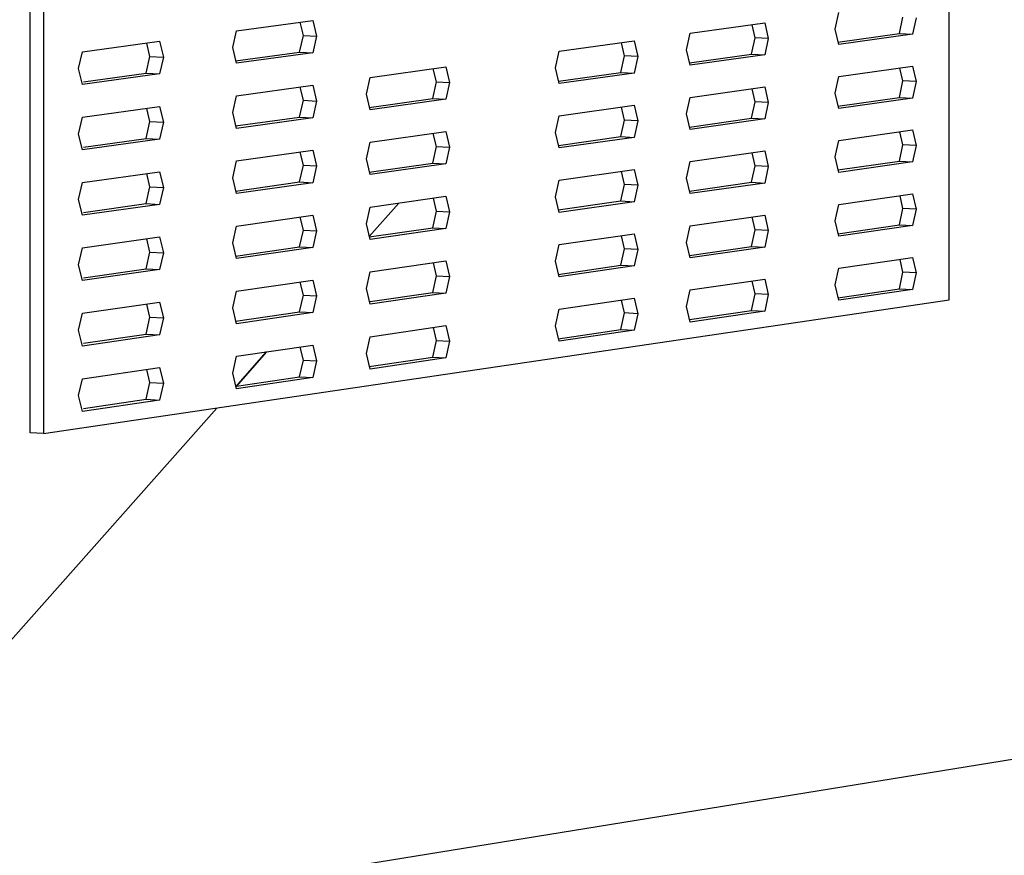
# Model space of a CAD drawing. Units: inches. Extents: x -27.385 to -26.519, y 239.067 to 239.99.
# Drawn here: x -27.184 to -27.16, y 239.871 to 239.891 of the extents above; entities that cross this region are included whole.
import ezdxf

# ---------------------------------------------------------------- set-up
doc = ezdxf.new("R2010")
doc.units = ezdxf.units.IN
doc.header["$LTSCALE"] = 0.1
doc.header["$MEASUREMENT"] = 0

msp = doc.modelspace()

# ---------------------------------------------------------------- linework, layer by layer
for p, q in [((-27.1617208042128, 239.884620582215), (-27.1617208042128, 239.9029508845765)), ((-27.18377025906432, 239.8814361582411), (-27.18377025906432, 239.900272369329)), ((-27.18344934061988, 239.9002571218484), (-27.18344934061988, 239.8814180308691)), ((-27.17882366244651, 239.8910749700611), (-27.17698825012979, 239.8913248966356)), ((-27.17698825012979, 239.8913248966356), (-27.17689955179963, 239.8909476887143)), ((-27.16445840521874, 239.8911149913637), (-27.16437246996998, 239.8915100775558)), ((-27.16291840989544, 239.8910061282514), (-27.16283285843462, 239.8914002344376)), ((-27.16251717154194, 239.8913840624745), (-27.16260270128754, 239.8909898958291)), ((-27.17891278904895, 239.8906725657549), (-27.17882366244651, 239.8910749700611)), ((-27.17721885116644, 239.8909642236143), (-27.17729319201512, 239.891280248479)), ((-27.16793609520843, 239.8910178679319), (-27.16615024977073, 239.8912645297587)), ((-27.16638052904151, 239.8909087690322), (-27.16645266443823, 239.8912196338852)), ((-27.16615024977073, 239.8912645297587), (-27.16606394398926, 239.8908924503552)), ((-27.16437246996998, 239.8907437278501), (-27.16445840521874, 239.8911149913637)), ((-27.18251993014453, 239.8905716523511), (-27.1806675362355, 239.8908238912949)), ((-27.1806675362355, 239.8908238912949), (-27.18057801824605, 239.8904450005313)), ((-27.17730757153133, 239.8905628359116), (-27.17721885116644, 239.8909642236143)), ((-27.17721885116644, 239.8909642236143), (-27.17689955179963, 239.8909476887143)), ((-27.17689955179963, 239.8909476887143), (-27.17698825012979, 239.8905462382979)), ((-27.17108089841917, 239.8905835062067), (-27.16928080543679, 239.8908321359113)), ((-27.16928080543679, 239.8908321359113), (-27.16919381192709, 239.8904586246636)), ((-27.16802281203104, 239.8906209349751), (-27.16793609520843, 239.8910178679319)), ((-27.16646685661886, 239.8905128252565), (-27.16638052904151, 239.8909087690322)), ((-27.16606394398926, 239.8908924503552), (-27.16638052904151, 239.8909087690322)), ((-27.16606394398926, 239.8908924503552), (-27.16615024977073, 239.8904964455556)), ((-27.16439205624317, 239.8908012627952), (-27.16291840989544, 239.8910061282514)), ((-27.16260270128754, 239.8909898958291), (-27.16437246996998, 239.8907437278501)), ((-27.16291840989544, 239.8910061282514), (-27.16260270128754, 239.8909898958291)), ((-27.18089822892015, 239.8904616882098), (-27.18097325663981, 239.8907791227263)), ((-27.17882366244651, 239.8902945209967), (-27.17891278904895, 239.8906725657549)), ((-27.17116830789876, 239.8901849431227), (-27.17108089841917, 239.8905835062067)), ((-27.16951118559344, 239.8904750733592), (-27.16958389570988, 239.8907871342933)), ((-27.16793609520843, 239.8902480413621), (-27.16802281203104, 239.8906209349751)), ((-27.18260988236367, 239.8901673320801), (-27.18251993014453, 239.8905716523511)), ((-27.18098776902277, 239.8900583942372), (-27.18089822892015, 239.8904616882098)), ((-27.18089822892015, 239.8904616882098), (-27.18057801824605, 239.8904450005313)), ((-27.18057801824605, 239.8904450005313), (-27.1806675362355, 239.8900416432485)), ((-27.17884419218604, 239.8903522125692), (-27.17730757153133, 239.8905628359116)), ((-27.17698825012979, 239.8905462382979), (-27.17882366244651, 239.8902945209967)), ((-27.17730757153133, 239.8905628359116), (-27.17698825012979, 239.8905462382979)), ((-27.16959820096918, 239.8900775075902), (-27.16951118559344, 239.8904750733592)), ((-27.16919381192709, 239.8904586246636), (-27.16951118559344, 239.8904750733592)), ((-27.16919381192709, 239.8904586246636), (-27.16928080543679, 239.8900609973702)), ((-27.16795596249655, 239.8903058106253), (-27.16646685661886, 239.8905128252565)), ((-27.16615024977073, 239.8904964455556), (-27.16793609520843, 239.8902480413621)), ((-27.16646685661886, 239.8905128252565), (-27.16615024977073, 239.8904964455556)), ((-27.18251993014453, 239.8897875970097), (-27.18260988236367, 239.8901673320801)), ((-27.17561720875615, 239.8899569488511), (-27.17379646450646, 239.8902084309186)), ((-27.17402697881806, 239.8898494921275), (-27.17410052195223, 239.8901632777854)), ((-27.17379646450646, 239.8902084309186), (-27.17370847417848, 239.8898328549788)), ((-27.17108089841917, 239.8898106113983), (-27.17116830789876, 239.8901849431227)), ((-27.16437246996998, 239.8899773781443), (-27.16260270128754, 239.8902252728046)), ((-27.16283285843462, 239.8898713829499), (-27.16290414661871, 239.890179892723)), ((-27.16260270128754, 239.8902252728046), (-27.16251717154194, 239.8898549833202)), ((-27.1806675362355, 239.8900416432485), (-27.18251993014453, 239.8897875970097)), ((-27.18249331464589, 239.8898520303241), (-27.18098776902277, 239.8900583942372)), ((-27.18098776902277, 239.8900583942372), (-27.1806675362355, 239.8900416432485)), ((-27.17570562223275, 239.8895560336709), (-27.17561720875615, 239.8899569488511)), ((-27.17110101513718, 239.8898685872405), (-27.16959820096918, 239.8900775075902)), ((-27.16928080543679, 239.8900609973702), (-27.17108089841917, 239.8898106113983)), ((-27.16959820096918, 239.8900775075902), (-27.16928080543679, 239.8900609973702)), ((-27.16445840521874, 239.8895821242661), (-27.16437246996998, 239.8899773781443)), ((-27.16291840989544, 239.8894771099186), (-27.16283285843462, 239.8898713829499)), ((-27.16251717154194, 239.8898549833202), (-27.16283285843462, 239.8898713829499)), ((-27.17882366244651, 239.8895140719324), (-27.17698825012979, 239.8897675799602)), ((-27.17721885116644, 239.8894073161164), (-27.17729298596007, 239.8897223204557)), ((-27.17698825012979, 239.8897675799602), (-27.17689955179963, 239.8893905451167)), ((-27.17411499111164, 239.8894495860574), (-27.17402697881806, 239.8898494921275)), ((-27.17402697881806, 239.8898494921275), (-27.17370847417848, 239.8898328549788)), ((-27.17370847417848, 239.8898328549788), (-27.17379646450646, 239.8894328866582)), ((-27.16793609520843, 239.8894782147924), (-27.16615024977073, 239.8897283613524)), ((-27.16638052904151, 239.889372998767), (-27.16645246394082, 239.8896828592941)), ((-27.16615024977073, 239.8897283613524), (-27.16606394398926, 239.889356450358)), ((-27.16251717154194, 239.8898549833202), (-27.16260270128754, 239.8894606497801)), ((-27.17891278904895, 239.8891114937129), (-27.17882366244651, 239.8895140719324)), ((-27.17730757153133, 239.8890057553884), (-27.17721885116644, 239.8894073161164)), ((-27.17721885116644, 239.8894073161164), (-27.17689955179963, 239.8893905451167)), ((-27.17561720875615, 239.889179628175), (-27.17570562223275, 239.8895560336709)), ((-27.17563768765263, 239.889237901672), (-27.17411499111164, 239.8894495860574)), ((-27.17379646450646, 239.8894328866582), (-27.17561720875615, 239.889179628175)), ((-27.17411499111164, 239.8894495860574), (-27.17379646450646, 239.8894328866582)), ((-27.16802281203104, 239.8890811126245), (-27.16793609520843, 239.8894782147924)), ((-27.16437246996998, 239.8892110284386), (-27.16445840521874, 239.8895821242661)), ((-27.16439225569287, 239.8892693423952), (-27.16291840989544, 239.8894771099186)), ((-27.16260270128754, 239.8894606497801), (-27.16437246996998, 239.8892110284386)), ((-27.16291840989544, 239.8894771099186), (-27.16260270128754, 239.8894606497801)), ((-27.18251993014453, 239.8890035416683), (-27.1806675362355, 239.8892593952019)), ((-27.18089822892015, 239.888897605075), (-27.18097304868086, 239.8892140138228)), ((-27.1806675362355, 239.8892593952019), (-27.18057801824605, 239.8888806791154)), ((-27.17689955179963, 239.8893905451167), (-27.17698825012979, 239.8889889216226)), ((-27.17108089841917, 239.8890377165898), (-27.16928080543679, 239.889289858829)), ((-27.16951118559344, 239.8889331975902), (-27.16958369361498, 239.8892442497561)), ((-27.16928080543679, 239.889289858829), (-27.16919381192709, 239.8889165173323)), ((-27.16646685661886, 239.8889768866325), (-27.16638052904151, 239.889372998767)), ((-27.16606394398926, 239.889356450358), (-27.16638052904151, 239.889372998767)), ((-27.16606394398926, 239.889356450358), (-27.16615024977073, 239.8889602771493)), ((-27.18260988236367, 239.8885990458729), (-27.18251993014453, 239.8890035416683)), ((-27.17882366244651, 239.888733622868), (-27.17891278904895, 239.8891114937129)), ((-27.17884439904253, 239.8887921065237), (-27.17730757153133, 239.8890057553884)), ((-27.17698825012979, 239.8889889216226), (-27.17882366244651, 239.888733622868)), ((-27.17730757153133, 239.8890057553884), (-27.17698825012979, 239.8889889216226)), ((-27.17116830789876, 239.888638982943), (-27.17108089841917, 239.8890377165898)), ((-27.16959820096918, 239.8885354621211), (-27.16951118559344, 239.8889331975902)), ((-27.16919381192709, 239.8889165173323), (-27.16951118559344, 239.8889331975902)), ((-27.16793609520843, 239.8887083882227), (-27.16802281203104, 239.8890811126245)), ((-27.16795616376024, 239.8887669395288), (-27.16646685661886, 239.8889768866325)), ((-27.16615024977073, 239.8889602771493), (-27.16793609520843, 239.8887083882227)), ((-27.16646685661886, 239.8889768866325), (-27.16615024977073, 239.8889602771493)), ((-27.18098776902277, 239.8884941364784), (-27.18089822892015, 239.888897605075)), ((-27.18089822892015, 239.888897605075), (-27.18057801824605, 239.8888806791154)), ((-27.18057801824605, 239.8888806791154), (-27.1806675362355, 239.8884771471553)), ((-27.16919381192709, 239.8889165173323), (-27.16928080543679, 239.8885187202878)), ((-27.16437246996998, 239.8884446787328), (-27.16260270128754, 239.8886960267556)), ((-27.16260270128754, 239.8886960267556), (-27.16251717154194, 239.8883259041661)), ((-27.18251993014453, 239.8882194863269), (-27.18260988236367, 239.8885990458729)), ((-27.1806675362355, 239.8884771471553), (-27.18251993014453, 239.8882194863269)), ((-27.18249331464589, 239.8882848364035), (-27.18098776902277, 239.8884941364784)), ((-27.18098776902277, 239.8884941364784), (-27.1806675362355, 239.8884771471553)), ((-27.17561720875615, 239.8884023074987), (-27.17379646450646, 239.8886573423978)), ((-27.17402697881806, 239.8882988095182), (-27.17410031754188, 239.8886115799935)), ((-27.17379646450646, 239.8886573423978), (-27.17370847417848, 239.8882819381541)), ((-27.17108089841917, 239.8882648217814), (-27.17116830789876, 239.888638982943)), ((-27.17110121800845, 239.8883235823379), (-27.16959820096918, 239.8885354621211)), ((-27.16928080543679, 239.8885187202878), (-27.17108089841917, 239.8882648217814)), ((-27.16959820096918, 239.8885354621211), (-27.16928080543679, 239.8885187202878)), ((-27.16283285843462, 239.8883425314623), (-27.162903947924, 239.8886500427148)), ((-27.17570562223275, 239.8880012197967), (-27.17561720875615, 239.8884023074987)), ((-27.17411499111164, 239.8878987318038), (-27.17402697881806, 239.8882988095182)), ((-27.17402697881806, 239.8882988095182), (-27.17370847417848, 239.8882819381541)), ((-27.17370847417848, 239.8882819381541), (-27.17379646450646, 239.8878817981374)), ((-27.16445840521874, 239.8880492571685), (-27.16437246996998, 239.8884446787328)), ((-27.16291840989544, 239.8879480915859), (-27.16283285843462, 239.8883425314623)), ((-27.16251717154194, 239.8883259041661), (-27.16283285843462, 239.8883425314623)), ((-27.16251717154194, 239.8883259041661), (-27.16260270128754, 239.8879314037311)), ((-27.17882366244651, 239.8879531738036), (-27.17698825012979, 239.888210263285)), ((-27.17721885116644, 239.8878504086184), (-27.17729277990515, 239.8881643932368)), ((-27.17698825012979, 239.888210263285), (-27.17689955179963, 239.887833401519)), ((-27.17561720875615, 239.8876249868227), (-27.17570562223275, 239.8880012197967)), ((-27.16793609520843, 239.887938561653), (-27.16615024977073, 239.8881921929462)), ((-27.16638052904151, 239.8878372285018), (-27.16645226344351, 239.8881460854854)), ((-27.16615024977073, 239.8881921929462), (-27.16606394398926, 239.887820450361)), ((-27.16437246996998, 239.8876783290271), (-27.16445840521874, 239.8880492571685)), ((-27.17891278904895, 239.8875504216706), (-27.17882366244651, 239.8879531738036)), ((-27.17730757153133, 239.8874486748653), (-27.17721885116644, 239.8878504086184)), ((-27.17721885116644, 239.8878504086184), (-27.17689955179963, 239.887833401519)), ((-27.17689955179963, 239.887833401519), (-27.17698825012979, 239.8874316049473)), ((-27.1756378928541, 239.887684048881), (-27.17411499111164, 239.8878987318038)), ((-27.17379646450646, 239.8878817981374), (-27.17561720875615, 239.8876249868227)), ((-27.17411499111164, 239.8878987318038), (-27.17379646450646, 239.8878817981374)), ((-27.17108089841917, 239.8874919269729), (-27.16928080543679, 239.8877475817466)), ((-27.16928080543679, 239.8877475817466), (-27.16919381192709, 239.8873744100011)), ((-27.16802281203104, 239.8875412902739), (-27.16793609520843, 239.887938561653)), ((-27.16646685661886, 239.8874409480086), (-27.16638052904151, 239.8878372285018)), ((-27.16606394398926, 239.887820450361), (-27.16638052904151, 239.8878372285018)), ((-27.16606394398926, 239.887820450361), (-27.16615024977073, 239.8874241087431)), ((-27.16439245514268, 239.8877374212172), (-27.16291840989544, 239.8879480915859)), ((-27.16260270128754, 239.8879314037311), (-27.16437246996998, 239.8876783290271)), ((-27.16291840989544, 239.8879480915859), (-27.16260270128754, 239.8879314037311)), ((-27.18251993014453, 239.8874354309854), (-27.1806675362355, 239.8876948991087)), ((-27.18089822892015, 239.8873335219401), (-27.18097284072201, 239.8876489057309)), ((-27.1806675362355, 239.8876948991087), (-27.18057801824605, 239.8873163576994)), ((-27.17882366244651, 239.8871727247392), (-27.17891278904895, 239.8875504216706)), ((-27.16951118559344, 239.8873913218213), (-27.16958349152018, 239.8877013660073)), ((-27.16793609520843, 239.8871687350833), (-27.16802281203104, 239.8875412902739)), ((-27.18260988236367, 239.8870307596656), (-27.18251993014453, 239.8874354309854)), ((-27.18098776902277, 239.8869298787198), (-27.18089822892015, 239.8873335219401)), ((-27.18089822892015, 239.8873335219401), (-27.18057801824605, 239.8873163576994)), ((-27.18057801824605, 239.8873163576994), (-27.1806675362355, 239.8869126510622)), ((-27.17884460589913, 239.8872319996712), (-27.17730757153133, 239.8874486748653)), ((-27.17698825012979, 239.8874316049473), (-27.17882366244651, 239.8871727247392)), ((-27.17730757153133, 239.8874486748653), (-27.17698825012979, 239.8874316049473)), ((-27.17116830789876, 239.8870930227634), (-27.17108089841917, 239.8874919269729)), ((-27.16959820096918, 239.8869934166522), (-27.16951118559344, 239.8873913218213)), ((-27.16919381192709, 239.8873744100011), (-27.16951118559344, 239.8873913218213)), ((-27.16919381192709, 239.8873744100011), (-27.16928080543679, 239.8869764432055)), ((-27.16795636502402, 239.8872280676472), (-27.16646685661886, 239.8874409480086)), ((-27.16615024977073, 239.8874241087431), (-27.16793609520843, 239.8871687350833)), ((-27.16646685661886, 239.8874409480086), (-27.16615024977073, 239.8874241087431)), ((-27.17561720875615, 239.8868476661465), (-27.17379646450646, 239.887106253877)), ((-27.17402697881806, 239.8867481269089), (-27.17410011313163, 239.8870598829992)), ((-27.17379646450646, 239.887106253877), (-27.17370847417848, 239.8867310213296)), ((-27.17108089841917, 239.8867190321646), (-27.17116830789876, 239.8870930227634)), ((-27.16437246996998, 239.8869119793213), (-27.16260270128754, 239.8871667807067)), ((-27.16283285843462, 239.8868136799747), (-27.1629037492294, 239.887120193482)), ((-27.16260270128754, 239.8871667807067), (-27.16251717154194, 239.886796825012)), ((-27.18251993014453, 239.886651375644), (-27.18260988236367, 239.8870307596656)), ((-27.1806675362355, 239.8869126510622), (-27.18251993014453, 239.886651375644)), ((-27.18249331464589, 239.8867176424829), (-27.18098776902277, 239.8869298787198)), ((-27.18098776902277, 239.8869298787198), (-27.1806675362355, 239.8869126510622)), ((-27.17570562223275, 239.8864464059226), (-27.17561720875615, 239.8868476661465)), ((-27.17564091956757, 239.8861421962877), (-27.17493109177356, 239.8869418614502)), ((-27.17493109177357, 239.8869418614502), (-27.17564091956758, 239.8861421962877)), ((-27.17110142087986, 239.886778576644), (-27.16959820096918, 239.8869934166522)), ((-27.16928080543679, 239.8869764432055), (-27.17108089841917, 239.8867190321646)), ((-27.16959820096918, 239.8869934166522), (-27.16928080543679, 239.8869764432055)), ((-27.16445840521874, 239.886516390071), (-27.16437246996998, 239.8869119793213)), ((-27.16291840989544, 239.8864190732532), (-27.16283285843462, 239.8868136799747)), ((-27.16251717154194, 239.886796825012), (-27.16283285843462, 239.8868136799747)), ((-27.17882366244651, 239.8863922756749), (-27.17698825012979, 239.8866529466097)), ((-27.17721885116644, 239.8862935011205), (-27.17729257385034, 239.8866064668219)), ((-27.17698825012979, 239.8866529466097), (-27.17689955179963, 239.8862762579215)), ((-27.17411499111164, 239.8863478775503), (-27.17402697881806, 239.8867481269089)), ((-27.17402697881806, 239.8867481269089), (-27.17370847417848, 239.8867310213296)), ((-27.17370847417848, 239.8867310213296), (-27.17379646450646, 239.8863307096167)), ((-27.16793609520843, 239.8863989085135), (-27.16615024977073, 239.8866560245401)), ((-27.16638052904151, 239.8863014582367), (-27.16645206294629, 239.8866093124592)), ((-27.16615024977073, 239.8866560245401), (-27.16606394398926, 239.8862844503639)), ((-27.16251717154194, 239.886796825012), (-27.16260270128754, 239.8864021576822)), ((-27.17891278904895, 239.8859893496286), (-27.17882366244651, 239.8863922756749)), ((-27.17561720875615, 239.8860703454704), (-27.17570562223275, 239.8864464059226)), ((-27.1756380980557, 239.8861301952897), (-27.17411499111164, 239.8863478775503)), ((-27.17379646450646, 239.8863307096167), (-27.17561720875615, 239.8860703454704)), ((-27.17411499111164, 239.8863478775503), (-27.17379646450646, 239.8863307096167)), ((-27.16802281203104, 239.8860014679233), (-27.16793609520843, 239.8863989085135)), ((-27.16437246996998, 239.8861456296155), (-27.16445840521874, 239.886516390071)), ((-27.16439265459258, 239.8862054992612), (-27.16291840989544, 239.8864190732532)), ((-27.16260270128754, 239.8864021576822), (-27.16437246996998, 239.8861456296155)), ((-27.16291840989544, 239.8864190732532), (-27.16260270128754, 239.8864021576822)), ((-27.18251993014453, 239.8858673203026), (-27.1806675362355, 239.8861304030157)), ((-27.1806675362355, 239.8861304030157), (-27.18057801824605, 239.8857520362835)), ((-27.17730757153133, 239.8858915943421), (-27.17721885116644, 239.8862935011205)), ((-27.17721885116644, 239.8862935011205), (-27.17689955179963, 239.8862762579215)), ((-27.17689955179963, 239.8862762579215), (-27.17698825012979, 239.885874288272)), ((-27.17108089841917, 239.8859461373561), (-27.16928080543679, 239.8862053046644)), ((-27.16951118559344, 239.8858494460525), (-27.16958328942548, 239.8861584830474)), ((-27.16928080543679, 239.8862053046644), (-27.16919381192709, 239.8858323026699)), ((-27.16646685661886, 239.8859050093848), (-27.16638052904151, 239.8863014582367)), ((-27.16606394398926, 239.8862844503639), (-27.16638052904151, 239.8863014582367)), ((-27.16606394398926, 239.8862844503639), (-27.16615024977073, 239.885887940337)), ((-27.18260988236367, 239.8854624734584), (-27.18251993014453, 239.8858673203026)), ((-27.18089822892015, 239.8857694388053), (-27.18097263276326, 239.8860837984507)), ((-27.17882366244651, 239.8856118266105), (-27.17891278904895, 239.8859893496286)), ((-27.17884481275584, 239.8856718920119), (-27.17730757153133, 239.8858915943421)), ((-27.17698825012979, 239.885874288272), (-27.17882366244651, 239.8856118266105)), ((-27.17730757153133, 239.8858915943421), (-27.17698825012979, 239.885874288272)), ((-27.17116830789876, 239.8855470625838), (-27.17108089841917, 239.8859461373561)), ((-27.16793609520843, 239.8856290819439), (-27.16802281203104, 239.8860014679233)), ((-27.1679565662879, 239.8856891949805), (-27.16646685661886, 239.8859050093848)), ((-27.16615024977073, 239.885887940337), (-27.16793609520843, 239.8856290819439)), ((-27.16646685661886, 239.8859050093848), (-27.16615024977073, 239.885887940337)), ((-27.18098776902277, 239.885365620961), (-27.18089822892015, 239.8857694388053)), ((-27.18089822892015, 239.8857694388053), (-27.18057801824605, 239.8857520362835)), ((-27.18057801824605, 239.8857520362835), (-27.1806675362355, 239.8853481549691)), ((-27.16959820096918, 239.8854513711832), (-27.16951118559344, 239.8858494460525)), ((-27.16919381192709, 239.8858323026699), (-27.16951118559344, 239.8858494460525)), ((-27.16919381192709, 239.8858323026699), (-27.16928080543679, 239.8854341661233)), ((-27.16437246996998, 239.8853792799098), (-27.16260270128754, 239.8856375346577)), ((-27.16260270128754, 239.8856375346577), (-27.16251717154194, 239.8852677458578)), ((-27.18251993014453, 239.8850832649612), (-27.18260988236367, 239.8854624734584)), ((-27.17561720875615, 239.8852930247943), (-27.17379646450646, 239.8855551653563)), ((-27.17402697881806, 239.8851974442997), (-27.17409990872149, 239.8855081868026)), ((-27.17379646450646, 239.8855551653563), (-27.17370847417848, 239.885180104505)), ((-27.17108089841917, 239.8851732425477), (-27.17116830789876, 239.8855470625838)), ((-27.17110162375135, 239.8852335701588), (-27.16959820096918, 239.8854513711832)), ((-27.16928080543679, 239.8854341661233), (-27.17108089841917, 239.8851732425477)), ((-27.16959820096918, 239.8854513711832), (-27.16928080543679, 239.8854341661233)), ((-27.16283285843462, 239.885284828487), (-27.1629035505349, 239.8855903450246)), ((-27.1806675362355, 239.8853481549691), (-27.18251993014453, 239.8850832649612)), ((-27.18249331464589, 239.8851504485623), (-27.18098776902277, 239.885365620961)), ((-27.18098776902277, 239.885365620961), (-27.1806675362355, 239.8853481549691)), ((-27.17570562223275, 239.8848915920484), (-27.17561720875615, 239.8852930247943)), ((-27.17411499111164, 239.8847970232967), (-27.17402697881806, 239.8851974442997)), ((-27.17402697881806, 239.8851974442997), (-27.17370847417848, 239.885180104505)), ((-27.17370847417848, 239.885180104505), (-27.17379646450646, 239.884779621096)), ((-27.16445840521874, 239.8849835229734), (-27.16437246996998, 239.8853792799098)), ((-27.16291840989544, 239.8848900549204), (-27.16283285843462, 239.885284828487)), ((-27.16251717154194, 239.8852677458578), (-27.16283285843462, 239.885284828487)), ((-27.16251717154194, 239.8852677458578), (-27.16260270128754, 239.8848729116332)), ((-27.17882366244651, 239.8848313775461), (-27.17698825012979, 239.8850956299343)), ((-27.17721885116644, 239.8847365936225), (-27.17729236779564, 239.8850485412112)), ((-27.17698825012979, 239.8850956299343), (-27.17689955179963, 239.8847191143239)), ((-27.16793609520843, 239.8848592553742), (-27.16615024977073, 239.8851198561339)), ((-27.16638052904151, 239.8847656879716), (-27.16645186244918, 239.8850725402155)), ((-27.16615024977073, 239.8851198561339), (-27.16606394398926, 239.8847484503669)), ((-27.16437246996998, 239.884612930204), (-27.16445840521874, 239.8849835229734)), ((-27.17891278904895, 239.8844282775864), (-27.17882366244651, 239.8848313775461)), ((-27.17730757153133, 239.884334513819), (-27.17721885116644, 239.8847365936225)), ((-27.17721885116644, 239.8847365936225), (-27.17689955179963, 239.8847191143239)), ((-27.17689955179963, 239.8847191143239), (-27.17698825012979, 239.8843169715966)), ((-27.17561720875615, 239.8845157041181), (-27.17570562223275, 239.8848915920484)), ((-27.17379646450646, 239.884779621096), (-27.17561720875615, 239.8845157041181)), ((-27.1756144699959, 239.8845797936252), (-27.17411499111164, 239.8847970232967)), ((-27.17411499111164, 239.8847970232967), (-27.17379646450646, 239.884779621096)), ((-27.16802281203104, 239.8844616455727), (-27.16793609520843, 239.8848592553742)), ((-27.16646685661886, 239.8843690707609), (-27.16638052904151, 239.8847656879716)), ((-27.16606394398926, 239.8847484503669), (-27.16638052904151, 239.8847656879716)), ((-27.16606394398926, 239.8847484503669), (-27.16615024977073, 239.8843517719308)), ((-27.1643928540426, 239.8846735765273), (-27.16291840989544, 239.8848900549204)), ((-27.16260270128754, 239.8848729116332), (-27.16437246996998, 239.884612930204)), ((-27.16291840989544, 239.8848900549204), (-27.16260270128754, 239.8848729116332)), ((-27.18344934061988, 239.8814180308691), (-27.1617208042128, 239.884620582215)), ((-27.18251993014453, 239.8842992096198), (-27.1806675362355, 239.8845659069226)), ((-27.18089822892015, 239.8842053556705), (-27.18097242480463, 239.8845186919819)), ((-27.1806675362355, 239.8845659069226), (-27.18057801824605, 239.8841877148674)), ((-27.17108089841917, 239.8844003477393), (-27.16928080543679, 239.8846630275822)), ((-27.16951118559344, 239.8843075702836), (-27.16958308733089, 239.8846156008761)), ((-27.16928080543679, 239.8846630275822), (-27.16919381192709, 239.8842901953387)), ((-27.16793609520843, 239.8840894288045), (-27.16802281203104, 239.8844616455727)), ((-27.18260988236367, 239.8838941872511), (-27.18251993014453, 239.8842992096198)), ((-27.18098776902277, 239.8838013632023), (-27.18089822892015, 239.8842053556705)), ((-27.18089822892015, 239.8842053556705), (-27.18057801824605, 239.8841877148674)), ((-27.17882366244651, 239.8840509284818), (-27.17891278904895, 239.8844282775864)), ((-27.17884501961267, 239.8841117835459), (-27.17730757153133, 239.884334513819)), ((-27.17698825012979, 239.8843169715966), (-27.17882366244651, 239.8840509284818)), ((-27.17730757153133, 239.884334513819), (-27.17698825012979, 239.8843169715966)), ((-27.17116830789876, 239.8840011024042), (-27.17108089841917, 239.8844003477393)), ((-27.16959820096918, 239.8839093257142), (-27.16951118559344, 239.8843075702836)), ((-27.16919381192709, 239.8842901953387), (-27.16951118559344, 239.8843075702836)), ((-27.16919381192709, 239.8842901953387), (-27.16928080543679, 239.883891889041)), ((-27.16795676755189, 239.884150321529), (-27.16646685661886, 239.8843690707609)), ((-27.16615024977073, 239.8843517719308), (-27.16793609520843, 239.8840894288045)), ((-27.16646685661886, 239.8843690707609), (-27.16615024977073, 239.8843517719308)), ((-27.18057801824605, 239.8841877148674), (-27.1806675362355, 239.883783658876)), ((-27.17561720875615, 239.883738383442), (-27.17379646450646, 239.8840040768356)), ((-27.17379646450646, 239.8840040768356), (-27.17370847417848, 239.8836291876805)), ((-27.17108089841917, 239.8836274529309), (-27.17116830789876, 239.8840011024042)), ((-27.18251993014453, 239.8835151542784), (-27.18260988236367, 239.8838941872511)), ((-27.1806675362355, 239.883783658876), (-27.18251993014453, 239.8835151542784)), ((-27.18249331464589, 239.8835832546417), (-27.18098776902277, 239.8838013632023)), ((-27.18098776902277, 239.8838013632023), (-27.1806675362355, 239.883783658876)), ((-27.17570562223275, 239.8833367781743), (-27.17561720875615, 239.883738383442)), ((-27.17402697881806, 239.8836467616905), (-27.17409970431147, 239.8839564914038)), ((-27.17110182662294, 239.8836885628823), (-27.16959820096918, 239.8839093257142)), ((-27.16928080543679, 239.883891889041), (-27.17108089841917, 239.8836274529309)), ((-27.16959820096918, 239.8839093257142), (-27.16928080543679, 239.883891889041)), ((-27.17882366244651, 239.8832704794174), (-27.17698825012979, 239.883538313259)), ((-27.17698825012979, 239.883538313259), (-27.17689955179963, 239.8831619707263)), ((-27.17411499111164, 239.8832461690432), (-27.17402697881806, 239.8836467616905)), ((-27.17402697881806, 239.8836467616905), (-27.17370847417848, 239.8836291876805)), ((-27.17370847417848, 239.8836291876805), (-27.17379646450646, 239.8832285325752)), ((-27.18705358841056, 239.8692632055301), (-27.10029580176918, 239.8832981935029)), ((-27.17891278904895, 239.8828672055443), (-27.17882366244651, 239.8832704794174)), ((-27.17884161925106, 239.8825364090051), (-27.17809914399569, 239.8833728535636)), ((-27.17809914399569, 239.8833728535636), (-27.17884161925107, 239.8825364090052)), ((-27.17721885116644, 239.8831796861246), (-27.17729216174104, 239.8834906164048)), ((-27.17561720875615, 239.8829610627659), (-27.17570562223275, 239.8833367781743)), ((-27.17730757153133, 239.8827774332959), (-27.17721885116644, 239.8831796861246)), ((-27.17721885116644, 239.8831796861246), (-27.17689955179963, 239.8831619707263)), ((-27.17689955179963, 239.8831619707263), (-27.17698825012979, 239.8827596549214)), ((-27.17563850845921, 239.883022485706), (-27.17411499111164, 239.8832461690432)), ((-27.17379646450646, 239.8832285325752), (-27.17561720875615, 239.8829610627659)), ((-27.17411499111164, 239.8832461690432), (-27.17379646450646, 239.8832285325752)), ((-27.18251993014453, 239.882731098937), (-27.1806675362355, 239.8830014108295)), ((-27.18089822892015, 239.8826412725357), (-27.1809722168461, 239.8829535863248)), ((-27.1806675362355, 239.8830014108295), (-27.18057801824605, 239.8826233934514)), ((-27.17882366244651, 239.8824900303531), (-27.17891278904895, 239.8828672055443)), ((-27.18260988236367, 239.8823259010439), (-27.18251993014453, 239.882731098937)), ((-27.18098776902277, 239.8822371054436), (-27.18089822892015, 239.8826412725357)), ((-27.18089822892015, 239.8826412725357), (-27.18057801824605, 239.8826233934514)), ((-27.18057801824605, 239.8826233934514), (-27.1806675362355, 239.882219162783)), ((-27.17882549777941, 239.8825545708458), (-27.17730757153133, 239.8827774332959)), ((-27.17698825012979, 239.8827596549214), (-27.17882366244651, 239.8824900303531)), ((-27.17730757153133, 239.8827774332959), (-27.17698825012979, 239.8827596549214)), ((-27.18251993014453, 239.8819470435956), (-27.18260988236367, 239.8823259010439)), ((-27.1806675362355, 239.882219162783), (-27.18251993014453, 239.8819470435956)), ((-27.18249331464589, 239.8820160607212), (-27.18098776902277, 239.8822371054436)), ((-27.18098776902277, 239.8822371054436), (-27.1806675362355, 239.882219162783)), ((-27.18828036072116, 239.871903079633), (-27.17929367441693, 239.8820271407423)), ((-27.17929367441692, 239.8820271407422), (-27.18828036072118, 239.871903079633)), ((-27.18344934061988, 239.8814180308691), (-27.18377025906432, 239.8814361582411))]:
    msp.add_line(p, q)

doc.saveas('drawing.dxf')
